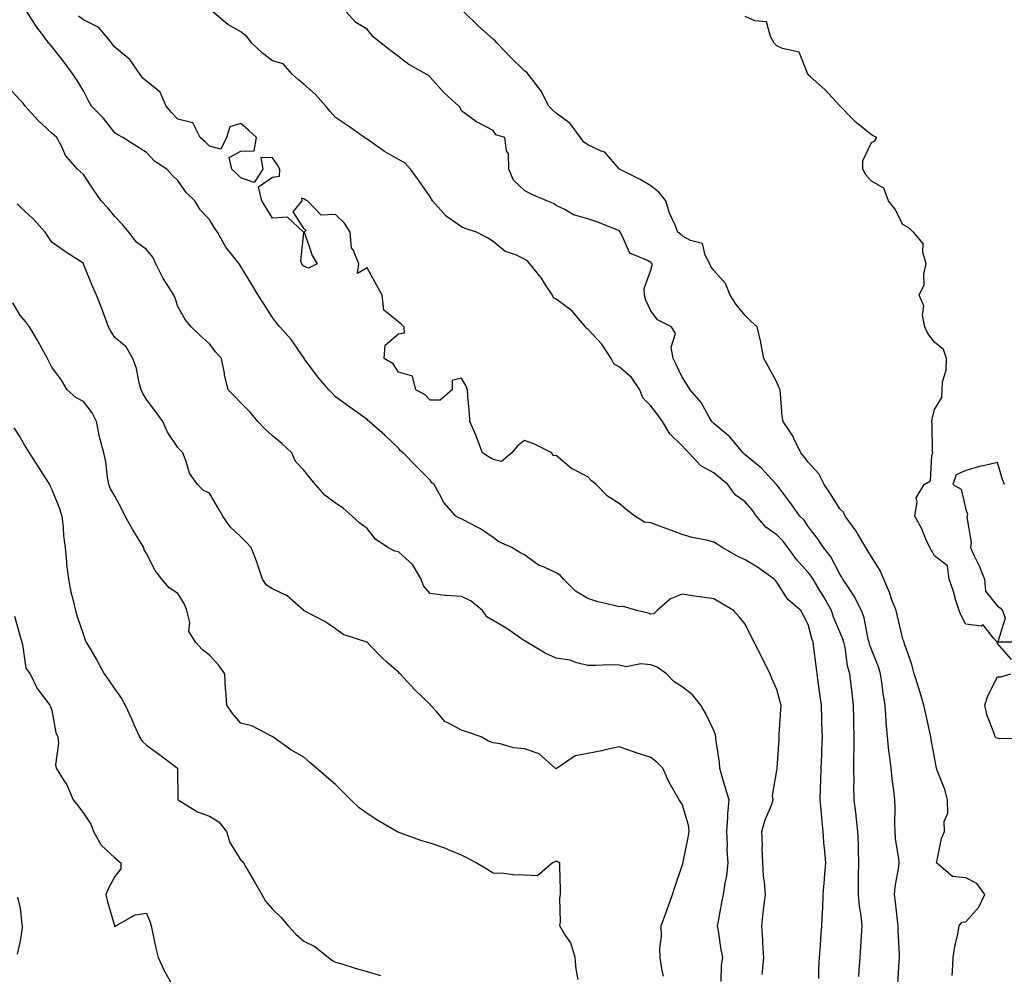
# Model space of a CAD drawing. Units: inches. Extents: x 881363 to 884003, y 7342778 to 7345418.
# Drawn here: x 882598 to 882910, y 7344597 to 7344899 of the extents above; entities that cross this region are included whole.
import ezdxf

# ---------------------------------------------------------------- set-up
doc = ezdxf.new("R2010")
doc.units = ezdxf.units.IN
doc.header["$MEASUREMENT"] = 0
doc.layers.add('Contour_88137342', color=7, linetype='Continuous', true_color=0xe0ebb3)

msp = doc.modelspace()

# ---------------------------------------------------------------- linework, layer by layer
at = {"layer": 'Contour_88137342'}
for points in [[(882833.43, 7344596.54, 3327), (882833.47, 7344597.34, 3327), (882833.93, 7344601.92, 3327), (882833.62, 7344606.35, 3327), (882833.61, 7344607.48, 3327), (882833.25, 7344611.92, 3327), (882833.77, 7344616.2, 3327), (882833.97, 7344617.84, 3327), (882834.47, 7344621.92, 3327), (882834.17, 7344625.8, 3327), (882833.88, 7344627.75, 3327), (882833.59, 7344631.92, 3327), (882833.43, 7344636.54, 3327), (882833.56, 7344637.43, 3327), (882833.32, 7344641.92, 3327), (882834.39, 7344645.58, 3327), (882836.33, 7344650.2, 3327), (882836.94, 7344651.92, 3327), (882836.67, 7344653.3, 3327), (882838.05, 7344661.27, 3327), (882838.12, 7344661.86, 3327), (882838.13, 7344661.99, 3327), (882838.76, 7344671.21, 3327), (882838.81, 7344671.92, 3327), (882838.82, 7344672.69, 3327), (882839.37, 7344680.6, 3327), (882839.39, 7344681.92, 3327), (882839.15, 7344683.02, 3327), (882838.05, 7344686.92, 3327), (882836.51, 7344690.38, 3327), (882835.99, 7344691.92, 3327), (882833.72, 7344696.25, 3327), (882833.25, 7344697.12, 3327), (882830.89, 7344701.92, 3327), (882829.9, 7344703.77, 3327), (882828.05, 7344707.6, 3327), (882826.06, 7344709.93, 3327), (882824.3, 7344711.92, 3327), (882820.42, 7344714.29, 3327), (882818.05, 7344715.68, 3327), (882813.66, 7344716.31, 3327), (882812.58, 7344716.45, 3327), (882808.05, 7344717.13, 3327), (882804.3, 7344715.67, 3327), (882800.07, 7344711.92, 3327), (882799.03, 7344710.94, 3327), (882798.05, 7344710.76, 3327), (882797.24, 7344711.1, 3327), (882793.6, 7344711.92, 3327), (882789.39, 7344713.26, 3327), (882788.05, 7344713.1, 3327), (882786.4, 7344713.57, 3327), (882780.98, 7344714.85, 3327), (882778.05, 7344715.8, 3327), (882774.2, 7344718.07, 3327), (882770.39, 7344721.92, 3327), (882769.29, 7344723.16, 3327), (882768.05, 7344723.93, 3327), (882764.24, 7344725.73, 3327), (882762.5, 7344726.37, 3327), (882758.05, 7344729.58, 3327), (882756.5, 7344730.37, 3327), (882754.01, 7344731.92, 3327), (882749.84, 7344733.71, 3327), (882748.05, 7344735.1, 3327), (882744.03, 7344737.9, 3327), (882740.09, 7344739.88, 3327), (882738.05, 7344741.01, 3327), (882737.37, 7344741.24, 3327), (882736.18, 7344741.92, 3327), (882732.38, 7344746.25, 3327), (882731.07, 7344748.91, 3327), (882729.31, 7344751.92, 3327), (882728.62, 7344752.49, 3327), (882728.05, 7344753.28, 3327), (882723.75, 7344757.62, 3327), (882719.53, 7344761.92, 3327), (882718.71, 7344762.58, 3327), (882718.05, 7344763.43, 3327), (882713.69, 7344767.56, 3327), (882708.77, 7344771.92, 3327), (882708.32, 7344772.19, 3327), (882708.05, 7344772.57, 3327), (882705.86, 7344774.1, 3327), (882702.55, 7344776.42, 3327), (882698.05, 7344779.69, 3327), (882696.99, 7344780.86, 3327), (882695.94, 7344781.92, 3327), (882692.3, 7344786.17, 3327), (882688.36, 7344791.61, 3327), (882688.13, 7344791.92, 3327), (882688.1, 7344791.97, 3327), (882688.05, 7344792.07, 3327), (882683.99, 7344797.86, 3327), (882680.42, 7344801.92, 3327), (882679.33, 7344803.2, 3327), (882678.05, 7344804.91, 3327), (882675.31, 7344809.18, 3327), (882673.55, 7344811.92, 3327), (882671.46, 7344815.33, 3327), (882668.05, 7344821.08, 3327), (882667.73, 7344821.6, 3327), (882667.51, 7344821.92, 3327), (882665.49, 7344824.48, 3327), (882663.28, 7344827.15, 3327), (882660.66, 7344831.92, 3327), (882659.59, 7344833.45, 3327), (882658.05, 7344835.92, 3327), (882655.13, 7344839, 3327), (882653.42, 7344841.92, 3327), (882650.63, 7344844.5, 3327), (882648.05, 7344848.37, 3327), (882646.18, 7344850.05, 3327), (882644.59, 7344851.92, 3327), (882640.62, 7344854.49, 3327), (882638.05, 7344857.22, 3327), (882635.18, 7344859.04, 3327), (882630.55, 7344861.92, 3327), (882628.96, 7344862.83, 3327), (882628.05, 7344863.46, 3327), (882624.29, 7344868.16, 3327), (882620.66, 7344871.92, 3327), (882619.71, 7344873.58, 3327), (882618.05, 7344876.77, 3327), (882616.13, 7344880, 3327), (882614.83, 7344881.92, 3327), (882611.93, 7344885.81, 3327), (882608.05, 7344890.78, 3327), (882607.54, 7344891.41, 3327), (882607.14, 7344891.92, 3327), (882604.49, 7344895.47, 3327), (882603.24, 7344897.11, 3327), (882600.17, 7344901.92, 3327)], [(882851.34, 7344595.21, 3326), (882851.38, 7344598.59, 3326), (882851.58, 7344601.92, 3326), (882851.88, 7344605.75, 3326), (882851.99, 7344607.98, 3326), (882852.32, 7344611.92, 3326), (882852.52, 7344616.39, 3326), (882852.61, 7344617.35, 3326), (882852.79, 7344621.92, 3326), (882853.2, 7344626.77, 3326), (882853.21, 7344627.09, 3326), (882853.58, 7344631.92, 3326), (882853.15, 7344636.82, 3326), (882853.13, 7344637, 3326), (882852.71, 7344641.92, 3326), (882852.3, 7344646.16, 3326), (882852.18, 7344647.79, 3326), (882851.8, 7344651.92, 3326), (882851.92, 7344655.8, 3326), (882852, 7344657.96, 3326), (882852.13, 7344661.92, 3326), (882852.3, 7344666.17, 3326), (882852.36, 7344667.61, 3326), (882852.53, 7344671.92, 3326), (882852.37, 7344676.24, 3326), (882852.33, 7344677.64, 3326), (882852.18, 7344681.92, 3326), (882851.7, 7344685.57, 3326), (882851.32, 7344688.65, 3326), (882850.9, 7344691.92, 3326), (882850.54, 7344694.41, 3326), (882849.84, 7344700.13, 3326), (882849.6, 7344701.92, 3326), (882849.17, 7344703.04, 3326), (882848.05, 7344707.52, 3326), (882846.49, 7344710.36, 3326), (882845.64, 7344711.92, 3326), (882841.59, 7344715.46, 3326), (882838.05, 7344720.93, 3326), (882837.6, 7344721.47, 3326), (882837.2, 7344721.92, 3326), (882831.89, 7344725.76, 3326), (882828.05, 7344728.07, 3326), (882825.38, 7344729.25, 3326), (882820.69, 7344731.92, 3326), (882819.17, 7344733.04, 3326), (882818.05, 7344733.65, 3326), (882815.71, 7344734.26, 3326), (882811.23, 7344735.1, 3326), (882808.05, 7344736.1, 3326), (882803.79, 7344737.66, 3326), (882801.49, 7344738.48, 3326), (882798.05, 7344739.72, 3326), (882796.11, 7344739.98, 3326), (882793.05, 7344741.92, 3326), (882790.18, 7344744.05, 3326), (882788.05, 7344745.85, 3326), (882784.38, 7344748.25, 3326), (882780.72, 7344751.92, 3326), (882779.25, 7344753.12, 3326), (882778.05, 7344754.39, 3326), (882773.11, 7344756.86, 3326), (882773.02, 7344756.89, 3326), (882768.05, 7344761.15, 3326), (882767.11, 7344760.97, 3326), (882766.73, 7344761.92, 3326), (882760.93, 7344764.81, 3326), (882758.05, 7344765.9, 3326), (882755.77, 7344764.2, 3326), (882753.95, 7344761.92, 3326), (882750.76, 7344759.21, 3326), (882748.05, 7344759.81, 3326), (882746.76, 7344760.63, 3326), (882744.72, 7344761.92, 3326), (882742.9, 7344766.77, 3326), (882742.64, 7344767.33, 3326), (882740.7, 7344771.92, 3326), (882740.53, 7344774.4, 3326), (882740.08, 7344779.89, 3326), (882739.93, 7344781.92, 3326), (882739.43, 7344783.3, 3326), (882738.05, 7344785.64, 3326), (882735.1, 7344784.87, 3326), (882735.01, 7344781.92, 3326), (882731.29, 7344778.68, 3326), (882728.05, 7344778.7, 3326), (882726.45, 7344780.32, 3326), (882723.5, 7344781.92, 3326), (882722.46, 7344786.33, 3326), (882718.05, 7344787.55, 3326), (882716.37, 7344790.24, 3326), (882713.46, 7344791.92, 3326), (882713.81, 7344796.16, 3326), (882718.05, 7344799.69, 3326), (882719.93, 7344800.04, 3326), (882719.87, 7344801.92, 3326), (882718.88, 7344802.75, 3326), (882718.05, 7344803.56, 3326), (882713.39, 7344807.26, 3326), (882712.88, 7344811.92, 3326), (882711.18, 7344815.05, 3326), (882708.05, 7344820.66, 3326), (882705.02, 7344818.89, 3326), (882705.44, 7344821.92, 3326), (882703.81, 7344826.16, 3326), (882703.16, 7344827.03, 3326), (882702.66, 7344831.92, 3326), (882700.95, 7344834.82, 3326), (882698.05, 7344837.55, 3326), (882693.5, 7344837.37, 3326), (882689.14, 7344841.92, 3326), (882688.38, 7344842.25, 3326), (882688.05, 7344842.57, 3326), (882687.28, 7344842.69, 3326), (882687.33, 7344841.92, 3326), (882684.53, 7344838.4, 3326), (882688.05, 7344833.01, 3326), (882688.71, 7344832.58, 3326), (882688.16, 7344831.92, 3326), (882688.25, 7344831.71, 3326), (882690.68, 7344824.55, 3326), (882692.26, 7344821.92, 3326), (882689.48, 7344820.49, 3326), (882688.05, 7344821.18, 3326), (882687.64, 7344821.51, 3326), (882687.41, 7344821.92, 3326), (882687.09, 7344822.88, 3326), (882688.01, 7344831.88, 3326), (882687.93, 7344831.92, 3326), (882682.85, 7344836.72, 3326), (882678.05, 7344836.37, 3326), (882675.96, 7344839.83, 3326), (882674.7, 7344841.92, 3326), (882673.65, 7344846.32, 3326), (882678.05, 7344849.43, 3326), (882680.24, 7344849.73, 3326), (882680.35, 7344851.92, 3326), (882679.5, 7344853.37, 3326), (882678.05, 7344855.51, 3326), (882674.31, 7344855.66, 3326), (882675.03, 7344851.92, 3326), (882672.29, 7344847.68, 3326), (882668.05, 7344849.13, 3326), (882666.63, 7344850.5, 3326), (882665.2, 7344851.92, 3326), (882664.31, 7344855.66, 3326), (882668.05, 7344857.61, 3326), (882672.24, 7344857.73, 3326), (882673.01, 7344861.92, 3326), (882670.4, 7344864.27, 3326), (882668.05, 7344866.43, 3326), (882664.57, 7344865.4, 3326), (882663.52, 7344861.92, 3326), (882661.7, 7344858.27, 3326), (882658.05, 7344859.24, 3326), (882656.74, 7344860.61, 3326), (882655.16, 7344861.92, 3326), (882652.8, 7344866.67, 3326), (882648.05, 7344867.83, 3326), (882646.03, 7344869.89, 3326), (882644.29, 7344871.92, 3326), (882642.47, 7344876.34, 3326), (882638.05, 7344879.8, 3326), (882636.92, 7344880.79, 3326), (882636.09, 7344881.92, 3326), (882632.85, 7344886.71, 3326), (882628.05, 7344890.57, 3326), (882627.45, 7344891.31, 3326), (882627.11, 7344891.92, 3326), (882622.97, 7344896.84, 3326), (882618.05, 7344899.24, 3326), (882616.53, 7344900.4, 3326)], [(882864.03, 7344595.94, 3325), (882864.19, 7344598.06, 3325), (882864.51, 7344601.92, 3325), (882864.75, 7344605.22, 3325), (882864.9, 7344608.77, 3325), (882865.11, 7344611.92, 3325), (882864.77, 7344615.2, 3325), (882864.25, 7344618.12, 3325), (882863.92, 7344621.92, 3325), (882864, 7344625.97, 3325), (882864.02, 7344627.89, 3325), (882864.1, 7344631.92, 3325), (882863.93, 7344636.04, 3325), (882863.96, 7344637.83, 3325), (882863.78, 7344641.92, 3325), (882863.22, 7344646.74, 3325), (882863.19, 7344647.06, 3325), (882862.63, 7344651.92, 3325), (882862.52, 7344656.39, 3325), (882862.55, 7344657.42, 3325), (882862.44, 7344661.92, 3325), (882862.52, 7344666.39, 3325), (882862.55, 7344667.42, 3325), (882862.62, 7344671.92, 3325), (882862.54, 7344676.41, 3325), (882862.5, 7344677.47, 3325), (882862.42, 7344681.92, 3325), (882861.93, 7344685.8, 3325), (882861.61, 7344688.36, 3325), (882861.17, 7344691.92, 3325), (882860.5, 7344694.37, 3325), (882859.69, 7344700.28, 3325), (882859.33, 7344701.92, 3325), (882859.05, 7344702.92, 3325), (882858.05, 7344705.23, 3325), (882856, 7344709.87, 3325), (882855.36, 7344711.92, 3325), (882852.77, 7344716.64, 3325), (882851.83, 7344718.14, 3325), (882849.54, 7344721.92, 3325), (882848.99, 7344722.86, 3325), (882848.05, 7344723.98, 3325), (882844.3, 7344728.17, 3325), (882841.5, 7344731.92, 3325), (882840.05, 7344733.92, 3325), (882838.05, 7344735.96, 3325), (882834.56, 7344738.42, 3325), (882831.64, 7344741.92, 3325), (882830.1, 7344743.98, 3325), (882828.05, 7344746.42, 3325), (882824.83, 7344748.7, 3325), (882822.53, 7344751.92, 3325), (882820.09, 7344753.96, 3325), (882818.05, 7344755.66, 3325), (882813.97, 7344757.84, 3325), (882810.18, 7344761.92, 3325), (882809.12, 7344762.99, 3325), (882808.05, 7344764.18, 3325), (882804.13, 7344768, 3325), (882801.81, 7344771.92, 3325), (882800.22, 7344774.09, 3325), (882798.05, 7344776.86, 3325), (882795.56, 7344779.43, 3325), (882794.57, 7344781.92, 3325), (882791.96, 7344785.83, 3325), (882788.05, 7344789.25, 3325), (882786.32, 7344790.19, 3325), (882785.47, 7344791.92, 3325), (882782.52, 7344796.38, 3325), (882778.05, 7344801.15, 3325), (882777.59, 7344801.47, 3325), (882777.37, 7344801.92, 3325), (882773.32, 7344806.65, 3325), (882773.08, 7344806.95, 3325), (882772.9, 7344807.07, 3325), (882768.05, 7344810.68, 3325), (882767.21, 7344811.08, 3325), (882766.88, 7344811.92, 3325), (882764.7, 7344815.27, 3325), (882763.45, 7344817.32, 3325), (882759.66, 7344821.92, 3325), (882758.94, 7344822.81, 3325), (882758.05, 7344823.43, 3325), (882755.23, 7344824.74, 3325), (882751.91, 7344825.78, 3325), (882748.05, 7344828.97, 3325), (882746.28, 7344830.15, 3325), (882742.8, 7344831.92, 3325), (882739.21, 7344833.08, 3325), (882738.05, 7344833.62, 3325), (882733.19, 7344837.06, 3325), (882728.79, 7344841.92, 3325), (882728.52, 7344842.39, 3325), (882728.05, 7344843.1, 3325), (882724.44, 7344848.31, 3325), (882721.87, 7344851.92, 3325), (882720.03, 7344853.89, 3325), (882718.05, 7344854.95, 3325), (882713.61, 7344857.48, 3325), (882709.58, 7344860.39, 3325), (882708.05, 7344861.45, 3325), (882707.73, 7344861.59, 3325), (882707.3, 7344861.92, 3325), (882701.89, 7344865.76, 3325), (882698.05, 7344868.26, 3325), (882696.32, 7344870.2, 3325), (882694.96, 7344871.92, 3325), (882691.69, 7344875.56, 3325), (882688.05, 7344878.88, 3325), (882686.34, 7344880.21, 3325), (882684.38, 7344881.92, 3325), (882681.46, 7344885.33, 3325), (882678.05, 7344886.23, 3325), (882674.86, 7344888.73, 3325), (882671.47, 7344891.92, 3325), (882670.03, 7344893.9, 3325), (882668.05, 7344895.46, 3325), (882663.9, 7344897.77, 3325), (882658.98, 7344901.92, 3325)], [(882876.42, 7344593.55, 3324), (882876.9, 7344600.77, 3324), (882876.99, 7344601.92, 3324), (882876.98, 7344602.99, 3324), (882876.58, 7344610.45, 3324), (882876.57, 7344611.92, 3324), (882876.33, 7344613.64, 3324), (882875.75, 7344619.62, 3324), (882875.39, 7344621.92, 3324), (882875.62, 7344624.36, 3324), (882876.76, 7344630.63, 3324), (882876.9, 7344631.92, 3324), (882876.8, 7344633.17, 3324), (882875.75, 7344639.62, 3324), (882875.59, 7344641.92, 3324), (882875.46, 7344644.51, 3324), (882875.62, 7344649.49, 3324), (882875.48, 7344651.92, 3324), (882875.14, 7344654.83, 3324), (882874.69, 7344658.56, 3324), (882874.3, 7344661.92, 3324), (882873.85, 7344666.11, 3324), (882873.59, 7344667.46, 3324), (882873.21, 7344671.92, 3324), (882872.79, 7344676.66, 3324), (882872.79, 7344677.18, 3324), (882872.43, 7344681.92, 3324), (882871.79, 7344685.67, 3324), (882871.44, 7344688.53, 3324), (882870.9, 7344691.92, 3324), (882870.27, 7344694.14, 3324), (882868.05, 7344699.63, 3324), (882867.46, 7344701.33, 3324), (882867.33, 7344701.92, 3324), (882867.05, 7344702.92, 3324), (882865.76, 7344709.63, 3324), (882864.94, 7344711.92, 3324), (882862.62, 7344716.49, 3324), (882860.75, 7344719.21, 3324), (882859.01, 7344721.92, 3324), (882858.66, 7344722.53, 3324), (882858.05, 7344723.45, 3324), (882855.15, 7344729.02, 3324), (882852.82, 7344731.92, 3324), (882850.91, 7344734.78, 3324), (882848.05, 7344738.63, 3324), (882846.72, 7344740.59, 3324), (882845.41, 7344741.92, 3324), (882842.34, 7344746.21, 3324), (882838.05, 7344751.77, 3324), (882837.99, 7344751.86, 3324), (882837.94, 7344751.92, 3324), (882836.45, 7344753.52, 3324), (882833.19, 7344757.07, 3324), (882831.58, 7344758.39, 3324), (882828.05, 7344761.36, 3324), (882827.74, 7344761.62, 3324), (882827.38, 7344761.92, 3324), (882824.13, 7344765.84, 3324), (882823.17, 7344767.05, 3324), (882821.94, 7344768.03, 3324), (882818.05, 7344771.27, 3324), (882817.73, 7344771.6, 3324), (882817.43, 7344771.92, 3324), (882816.45, 7344773.52, 3324), (882814.03, 7344777.9, 3324), (882810.6, 7344781.92, 3324), (882809.62, 7344783.49, 3324), (882808.05, 7344785.92, 3324), (882806.13, 7344790.01, 3324), (882805.13, 7344791.92, 3324), (882804.55, 7344795.43, 3324), (882805.96, 7344799.83, 3324), (882804.66, 7344801.92, 3324), (882800.24, 7344804.11, 3324), (882798.05, 7344807.04, 3324), (882796.5, 7344810.37, 3324), (882796.07, 7344811.92, 3324), (882795.92, 7344814.05, 3324), (882798.05, 7344819.9, 3324), (882798.47, 7344821.5, 3324), (882798.5, 7344821.92, 3324), (882798.26, 7344822.13, 3324), (882798.05, 7344822.3, 3324), (882797.03, 7344822.94, 3324), (882791.45, 7344825.32, 3324), (882788.94, 7344831.03, 3324), (882788.37, 7344831.92, 3324), (882788.28, 7344832.15, 3324), (882788.05, 7344832.43, 3324), (882787.25, 7344832.72, 3324), (882781.29, 7344835.16, 3324), (882778.05, 7344836.2, 3324), (882773.6, 7344837.47, 3324), (882770.84, 7344839.13, 3324), (882768.05, 7344840.45, 3324), (882767.19, 7344841.06, 3324), (882765.1, 7344841.92, 3324), (882760.16, 7344844.03, 3324), (882758.05, 7344845.11, 3324), (882754.57, 7344848.43, 3324), (882753.04, 7344851.92, 3324), (882752.88, 7344856.75, 3324), (882752.27, 7344857.7, 3324), (882751.73, 7344861.92, 3324), (882748.93, 7344862.8, 3324), (882748.05, 7344864.15, 3324), (882743.38, 7344866.59, 3324), (882742.92, 7344866.79, 3324), (882738.05, 7344870.41, 3324), (882737.6, 7344871.47, 3324), (882737.15, 7344871.92, 3324), (882732.39, 7344876.26, 3324), (882728.05, 7344881.13, 3324), (882727.62, 7344881.49, 3324), (882727.03, 7344881.92, 3324), (882721.28, 7344885.15, 3324), (882718.05, 7344887.63, 3324), (882715.55, 7344889.42, 3324), (882712.56, 7344891.92, 3324), (882710.02, 7344893.88, 3324), (882708.05, 7344896.29, 3324), (882704.54, 7344898.41, 3324), (882701.37, 7344901.92, 3324)], [(882893.71, 7344596.26, 3323), (882893.76, 7344597.63, 3323), (882894.04, 7344601.92, 3323), (882894.58, 7344605.39, 3323), (882895.45, 7344609.32, 3323), (882895.9, 7344611.92, 3323), (882896.8, 7344613.17, 3323), (882898.05, 7344613.26, 3323), (882902.13, 7344617.84, 3323), (882904.05, 7344621.92, 3323), (882901.52, 7344625.39, 3323), (882898.05, 7344627.22, 3323), (882893.79, 7344627.66, 3323), (882888.67, 7344631.92, 3323), (882888.95, 7344632.82, 3323), (882890.27, 7344639.7, 3323), (882891.25, 7344641.92, 3323), (882891.14, 7344645.02, 3323), (882892.27, 7344647.7, 3323), (882892.21, 7344651.92, 3323), (882891.37, 7344655.24, 3323), (882888.99, 7344660.98, 3323), (882888.68, 7344661.92, 3323), (882888.61, 7344662.48, 3323), (882888.05, 7344665.43, 3323), (882887.07, 7344670.94, 3323), (882886.87, 7344671.92, 3323), (882886.55, 7344673.42, 3323), (882885.32, 7344679.19, 3323), (882884.72, 7344681.92, 3323), (882883.27, 7344686.7, 3323), (882883.17, 7344687.04, 3323), (882881.66, 7344691.92, 3323), (882880.92, 7344694.79, 3323), (882878.57, 7344701.4, 3323), (882878.41, 7344701.92, 3323), (882878.33, 7344702.2, 3323), (882878.05, 7344702.89, 3323), (882876.29, 7344710.16, 3323), (882875.87, 7344711.92, 3323), (882874.59, 7344715.38, 3323), (882873.84, 7344717.72, 3323), (882872.02, 7344721.92, 3323), (882870.83, 7344724.7, 3323), (882868.05, 7344728.96, 3323), (882866.97, 7344730.84, 3323), (882866.28, 7344731.92, 3323), (882863.75, 7344736.22, 3323), (882863.26, 7344737.13, 3323), (882859.74, 7344741.92, 3323), (882859.25, 7344743.12, 3323), (882858.05, 7344744.22, 3323), (882855.13, 7344749.01, 3323), (882853.13, 7344751.92, 3323), (882851.43, 7344755.29, 3323), (882848.05, 7344758.98, 3323), (882846.78, 7344760.65, 3323), (882845.67, 7344761.92, 3323), (882843.48, 7344766.49, 3323), (882843.23, 7344767.11, 3323), (882840.08, 7344771.92, 3323), (882839.75, 7344773.62, 3323), (882839.26, 7344780.71, 3323), (882839.07, 7344781.92, 3323), (882838.76, 7344782.63, 3323), (882838.05, 7344784.34, 3323), (882835.38, 7344789.24, 3323), (882833.91, 7344791.92, 3323), (882832.99, 7344796.86, 3323), (882832.94, 7344797.03, 3323), (882831.84, 7344801.92, 3323), (882829.81, 7344803.68, 3323), (882828.05, 7344805.5, 3323), (882825.12, 7344808.99, 3323), (882823.24, 7344811.92, 3323), (882821.78, 7344815.65, 3323), (882818.05, 7344819.82, 3323), (882817.14, 7344821.01, 3323), (882816.84, 7344821.92, 3323), (882815.33, 7344824.64, 3323), (882814.52, 7344828.39, 3323), (882810.62, 7344829.35, 3323), (882808.05, 7344830.83, 3323), (882807.48, 7344831.35, 3323), (882806.67, 7344831.92, 3323), (882805.8, 7344834.17, 3323), (882804.06, 7344837.93, 3323), (882802.86, 7344841.92, 3323), (882800.68, 7344844.55, 3323), (882798.05, 7344846.69, 3323), (882794.74, 7344848.61, 3323), (882788.15, 7344851.92, 3323), (882788.11, 7344851.97, 3323), (882788.05, 7344852.06, 3323), (882783.49, 7344857.36, 3323), (882782.32, 7344857.65, 3323), (882778.05, 7344859.67, 3323), (882776.71, 7344860.58, 3323), (882775.77, 7344861.92, 3323), (882772.53, 7344866.41, 3323), (882768.05, 7344869.64, 3323), (882766.91, 7344870.78, 3323), (882765.78, 7344871.92, 3323), (882763.26, 7344876.71, 3323), (882763.13, 7344877, 3323), (882759.29, 7344881.92, 3323), (882758.72, 7344882.59, 3323), (882758.05, 7344883.13, 3323), (882753.55, 7344887.42, 3323), (882749.3, 7344891.92, 3323), (882748.75, 7344892.62, 3323), (882748.05, 7344893.16, 3323), (882743.37, 7344897.24, 3323), (882738.62, 7344901.92, 3323)], [(882912.55, 7344696.42, 3322), (882908.05, 7344701.52, 3322), (882908.02, 7344701.89, 3322), (882907.99, 7344701.92, 3322), (882906.8, 7344703.17, 3322), (882903.53, 7344707.4, 3322), (882902.93, 7344707.04, 3322), (882898.05, 7344707.67, 3322), (882896.53, 7344710.4, 3322), (882895.86, 7344711.92, 3322), (882894.87, 7344715.1, 3322), (882894.13, 7344718, 3322), (882892.7, 7344721.92, 3322), (882892.24, 7344726.11, 3322), (882888.05, 7344729.29, 3322), (882887.12, 7344730.99, 3322), (882886.59, 7344731.92, 3322), (882885.36, 7344734.61, 3322), (882884.01, 7344737.88, 3322), (882881.81, 7344741.92, 3322), (882882.61, 7344746.48, 3322), (882882.28, 7344747.69, 3322), (882884.78, 7344751.92, 3322), (882886.86, 7344753.11, 3322), (882887.22, 7344761.09, 3322), (882887.56, 7344761.92, 3322), (882887.48, 7344762.49, 3322), (882887.33, 7344771.2, 3322), (882887.2, 7344771.92, 3322), (882887.36, 7344772.61, 3322), (882888.05, 7344775.7, 3322), (882890.41, 7344779.56, 3322), (882890.48, 7344781.92, 3322), (882890.6, 7344784.47, 3322), (882891.74, 7344788.23, 3322), (882891.84, 7344791.92, 3322), (882890.89, 7344794.76, 3322), (882888.05, 7344797.09, 3322), (882885.98, 7344799.85, 3322), (882884.99, 7344801.92, 3322), (882884.3, 7344805.67, 3322), (882884.69, 7344808.56, 3322), (882883.26, 7344811.92, 3322), (882884.77, 7344815.2, 3322), (882884.71, 7344818.59, 3322), (882885.49, 7344821.92, 3322), (882884.37, 7344825.6, 3322), (882884.44, 7344828.31, 3322), (882881.37, 7344831.92, 3322), (882879.66, 7344833.53, 3322), (882878.05, 7344834.35, 3322), (882875.52, 7344839.39, 3322), (882873.5, 7344841.92, 3322), (882871.98, 7344845.85, 3322), (882868.05, 7344848.11, 3322), (882866.31, 7344850.18, 3322), (882865.34, 7344851.92, 3322), (882865.37, 7344854.6, 3322), (882868.05, 7344860.37, 3322), (882869.1, 7344860.87, 3322), (882869.76, 7344861.92, 3322), (882868.67, 7344862.54, 3322), (882868.05, 7344862.84, 3322), (882863.21, 7344866.76, 3322), (882863.03, 7344866.9, 3322), (882861.8, 7344868.17, 3322), (882858.15, 7344871.92, 3322), (882858.1, 7344871.97, 3322), (882858.05, 7344872, 3322), (882853.3, 7344877.17, 3322), (882848.73, 7344881.24, 3322), (882848.05, 7344881.85, 3322), (882848, 7344881.92, 3322), (882847.9, 7344882.07, 3322), (882845.13, 7344889.01, 3322), (882839.82, 7344890.15, 3322), (882838.05, 7344891.08, 3322), (882837.65, 7344891.51, 3322), (882837.25, 7344891.92, 3322), (882836.01, 7344893.96, 3322), (882834.82, 7344898.69, 3322), (882831.03, 7344898.95, 3322), (882828.05, 7344900.36, 3322)], [(882820.39, 7344594.26, 3328), (882820.52, 7344599.44, 3328), (882820.92, 7344601.92, 3328), (882820.44, 7344604.31, 3328), (882819.55, 7344610.42, 3328), (882819.28, 7344611.92, 3328), (882819.55, 7344613.41, 3328), (882820.64, 7344619.33, 3328), (882821.1, 7344621.92, 3328), (882821.62, 7344625.49, 3328), (882822.19, 7344627.77, 3328), (882822.67, 7344631.92, 3328), (882822.35, 7344636.22, 3328), (882822.46, 7344637.51, 3328), (882822.22, 7344641.92, 3328), (882822.53, 7344646.4, 3328), (882822.54, 7344647.43, 3328), (882822.9, 7344651.92, 3328), (882821.78, 7344655.65, 3328), (882820.74, 7344659.23, 3328), (882819.94, 7344661.92, 3328), (882819.87, 7344663.74, 3328), (882818.69, 7344671.28, 3328), (882818.66, 7344671.92, 3328), (882818.65, 7344672.52, 3328), (882818.05, 7344673.86, 3328), (882815.48, 7344679.36, 3328), (882813.99, 7344681.92, 3328), (882811.34, 7344685.21, 3328), (882808.05, 7344687.74, 3328), (882805.5, 7344689.37, 3328), (882803.11, 7344691.92, 3328), (882800.11, 7344693.98, 3328), (882798.05, 7344694.69, 3328), (882794.9, 7344695.06, 3328), (882790.24, 7344694.11, 3328), (882788.05, 7344694.68, 3328), (882785.25, 7344694.72, 3328), (882780.63, 7344694.5, 3328), (882778.05, 7344694.54, 3328), (882774.64, 7344695.33, 3328), (882772.34, 7344696.21, 3328), (882768.05, 7344696.87, 3328), (882764.57, 7344698.44, 3328), (882758.78, 7344701.92, 3328), (882758.34, 7344702.2, 3328), (882758.05, 7344702.34, 3328), (882756.79, 7344703.18, 3328), (882752.37, 7344706.24, 3328), (882748.05, 7344708.75, 3328), (882746.04, 7344709.91, 3328), (882744.67, 7344711.92, 3328), (882741.07, 7344714.94, 3328), (882738.05, 7344716.37, 3328), (882733.2, 7344716.77, 3328), (882732.87, 7344716.74, 3328), (882728.05, 7344717.34, 3328), (882725.93, 7344719.8, 3328), (882725.25, 7344721.92, 3328), (882722.56, 7344726.43, 3328), (882718.05, 7344730.54, 3328), (882716.87, 7344730.74, 3328), (882714.65, 7344731.92, 3328), (882710.71, 7344734.59, 3328), (882708.05, 7344738.02, 3328), (882705.82, 7344739.69, 3328), (882703.3, 7344741.92, 3328), (882700.52, 7344744.39, 3328), (882698.05, 7344746, 3328), (882694.65, 7344748.52, 3328), (882691.7, 7344751.92, 3328), (882690.04, 7344753.91, 3328), (882688.05, 7344756.45, 3328), (882685.37, 7344759.23, 3328), (882684.16, 7344761.92, 3328), (882681.07, 7344764.94, 3328), (882678.05, 7344767.34, 3328), (882675.67, 7344769.54, 3328), (882673.36, 7344771.92, 3328), (882670.95, 7344774.82, 3328), (882668.05, 7344777.78, 3328), (882666.04, 7344779.91, 3328), (882663.98, 7344781.92, 3328), (882662.85, 7344786.72, 3328), (882662.79, 7344787.18, 3328), (882661.87, 7344791.92, 3328), (882660.06, 7344793.94, 3328), (882658.05, 7344796.49, 3328), (882655.23, 7344799.1, 3328), (882652.24, 7344801.92, 3328), (882650.33, 7344804.2, 3328), (882648.05, 7344808.42, 3328), (882647.13, 7344811, 3328), (882646.74, 7344811.92, 3328), (882644.66, 7344815.31, 3328), (882643.38, 7344817.25, 3328), (882641.1, 7344821.92, 3328), (882640.09, 7344823.97, 3328), (882638.05, 7344826.41, 3328), (882634.87, 7344828.74, 3328), (882632.51, 7344831.92, 3328), (882630.52, 7344834.39, 3328), (882628.05, 7344836.89, 3328), (882625.78, 7344839.65, 3328), (882623.71, 7344841.92, 3328), (882621.36, 7344845.23, 3328), (882618.05, 7344850.25, 3328), (882617.2, 7344851.07, 3328), (882616.24, 7344851.92, 3328), (882612.38, 7344856.25, 3328), (882611.4, 7344858.57, 3328), (882609.61, 7344861.92, 3328), (882608.82, 7344862.69, 3328), (882608.05, 7344863.34, 3328), (882603.61, 7344867.49, 3328), (882599.62, 7344871.92, 3328), (882598.98, 7344872.85, 3328), (882598.05, 7344873.76, 3328), (882594.13, 7344877.99, 3328)], [(882802.14, 7344596.01, 3329), (882801.62, 7344598.36, 3329), (882801.03, 7344601.92, 3329), (882800.99, 7344604.85, 3329), (882801.43, 7344608.54, 3329), (882801.39, 7344611.92, 3329), (882803.16, 7344616.81, 3329), (882803.29, 7344617.16, 3329), (882805, 7344621.92, 3329), (882805.71, 7344624.26, 3329), (882808.05, 7344631.05, 3329), (882808.26, 7344631.71, 3329), (882808.32, 7344631.92, 3329), (882808.38, 7344632.25, 3329), (882809.98, 7344639.99, 3329), (882810.28, 7344641.92, 3329), (882810.04, 7344643.91, 3329), (882808.05, 7344650.6, 3329), (882807.46, 7344651.33, 3329), (882807.05, 7344651.92, 3329), (882805.86, 7344654.11, 3329), (882803.79, 7344657.67, 3329), (882801.86, 7344661.92, 3329), (882800.02, 7344663.89, 3329), (882798.05, 7344665.36, 3329), (882793.1, 7344666.97, 3329), (882792.95, 7344667.02, 3329), (882788.05, 7344668.73, 3329), (882783.98, 7344667.86, 3329), (882782.54, 7344667.43, 3329), (882778.05, 7344666.64, 3329), (882774.06, 7344665.91, 3329), (882768.37, 7344661.92, 3329), (882768.15, 7344661.83, 3329), (882768.05, 7344661.8, 3329), (882767.94, 7344661.81, 3329), (882767.78, 7344661.92, 3329), (882762.64, 7344666.51, 3329), (882758.05, 7344668.09, 3329), (882754.53, 7344668.4, 3329), (882750.29, 7344669.68, 3329), (882748.05, 7344669.97, 3329), (882746.63, 7344670.5, 3329), (882744.21, 7344671.92, 3329), (882739.65, 7344673.52, 3329), (882738.05, 7344674.06, 3329), (882733.49, 7344676.48, 3329), (882732.84, 7344676.71, 3329), (882730.07, 7344679.9, 3329), (882728.23, 7344681.92, 3329), (882728.15, 7344682.02, 3329), (882728.05, 7344682.17, 3329), (882723.08, 7344686.95, 3329), (882718.53, 7344691.92, 3329), (882718.28, 7344692.14, 3329), (882718.05, 7344692.36, 3329), (882714.35, 7344695.62, 3329), (882712.96, 7344696.83, 3329), (882708.99, 7344700.98, 3329), (882708.09, 7344701.92, 3329), (882708.07, 7344701.93, 3329), (882708, 7344701.97, 3329), (882700.44, 7344704.32, 3329), (882698.05, 7344706.12, 3329), (882694.66, 7344708.53, 3329), (882688.1, 7344711.87, 3329), (882688.05, 7344711.9, 3329), (882688.03, 7344711.92, 3329), (882682.71, 7344716.58, 3329), (882678.05, 7344718.88, 3329), (882676.12, 7344719.99, 3329), (882674.84, 7344721.92, 3329), (882673.28, 7344726.69, 3329), (882673.18, 7344727.05, 3329), (882671.33, 7344731.92, 3329), (882669.73, 7344733.6, 3329), (882668.05, 7344735.38, 3329), (882664.67, 7344738.54, 3329), (882662.31, 7344741.92, 3329), (882660.77, 7344744.64, 3329), (882658.05, 7344749.14, 3329), (882656.17, 7344750.04, 3329), (882654.26, 7344751.92, 3329), (882651.7, 7344755.57, 3329), (882650.71, 7344759.26, 3329), (882649.6, 7344761.92, 3329), (882648.86, 7344762.74, 3329), (882648.05, 7344763.66, 3329), (882644.7, 7344768.57, 3329), (882643.24, 7344771.92, 3329), (882641.1, 7344774.97, 3329), (882638.05, 7344778.93, 3329), (882636.94, 7344780.81, 3329), (882636.42, 7344781.92, 3329), (882635.77, 7344784.2, 3329), (882634.89, 7344788.76, 3329), (882633.7, 7344791.92, 3329), (882631.67, 7344795.54, 3329), (882628.05, 7344798.56, 3329), (882626.72, 7344800.59, 3329), (882626.05, 7344801.92, 3329), (882624.84, 7344805.13, 3329), (882623.88, 7344807.75, 3329), (882622.26, 7344811.92, 3329), (882621, 7344814.87, 3329), (882618.15, 7344821.81, 3329), (882618.09, 7344821.96, 3329), (882618.05, 7344822.05, 3329), (882617.67, 7344822.3, 3329), (882612.08, 7344825.95, 3329), (882608.05, 7344828.78, 3329), (882606.79, 7344830.66, 3329), (882605.99, 7344831.92, 3329), (882602.23, 7344836.1, 3329), (882598.05, 7344840, 3329), (882597.08, 7344840.95, 3329)], [(882775.03, 7344594.93, 3330), (882774.38, 7344598.25, 3330), (882774.07, 7344601.92, 3330), (882772.69, 7344606.56, 3330), (882770.8, 7344609.17, 3330), (882769.18, 7344611.92, 3330), (882769.39, 7344613.26, 3330), (882769.2, 7344620.77, 3330), (882769.47, 7344621.92, 3330), (882769.48, 7344623.35, 3330), (882769.21, 7344630.76, 3330), (882769.21, 7344631.92, 3330), (882768.48, 7344632.35, 3330), (882768.05, 7344632.49, 3330), (882767.69, 7344632.28, 3330), (882766.93, 7344631.92, 3330), (882762.17, 7344627.8, 3330), (882758.05, 7344628.03, 3330), (882754.3, 7344628.17, 3330), (882751.41, 7344628.56, 3330), (882748.05, 7344628.71, 3330), (882746.04, 7344629.91, 3330), (882742.63, 7344631.92, 3330), (882739.7, 7344633.58, 3330), (882738.05, 7344634.4, 3330), (882733.86, 7344636.11, 3330), (882732.76, 7344636.63, 3330), (882728.05, 7344638.16, 3330), (882725.15, 7344639.01, 3330), (882718.5, 7344641.47, 3330), (882718.05, 7344641.62, 3330), (882717.85, 7344641.72, 3330), (882717.55, 7344641.92, 3330), (882711.47, 7344645.34, 3330), (882708.05, 7344647.58, 3330), (882705.51, 7344649.39, 3330), (882702.88, 7344651.92, 3330), (882700.48, 7344654.35, 3330), (882698.05, 7344656.82, 3330), (882695.27, 7344659.14, 3330), (882691.97, 7344661.92, 3330), (882689.9, 7344663.77, 3330), (882688.05, 7344665.42, 3330), (882683.91, 7344667.78, 3330), (882678.12, 7344671.92, 3330), (882678.08, 7344671.95, 3330), (882678.05, 7344671.99, 3330), (882677.94, 7344672.03, 3330), (882671.49, 7344675.36, 3330), (882668.05, 7344676.23, 3330), (882665.41, 7344679.28, 3330), (882663.57, 7344681.92, 3330), (882663.25, 7344686.72, 3330), (882663.18, 7344687.05, 3330), (882662.95, 7344691.92, 3330), (882660.9, 7344694.77, 3330), (882658.05, 7344697.76, 3330), (882655.75, 7344699.62, 3330), (882653.68, 7344701.92, 3330), (882651.57, 7344705.44, 3330), (882651.82, 7344708.15, 3330), (882650.93, 7344711.92, 3330), (882650.15, 7344714.02, 3330), (882648.05, 7344717.38, 3330), (882645.33, 7344719.2, 3330), (882642.98, 7344721.92, 3330), (882640.79, 7344724.66, 3330), (882638.05, 7344730.08, 3330), (882637.37, 7344731.24, 3330), (882637.25, 7344731.92, 3330), (882636.01, 7344733.96, 3330), (882633.73, 7344737.6, 3330), (882631.31, 7344741.92, 3330), (882630.25, 7344744.12, 3330), (882628.05, 7344748.25, 3330), (882626.68, 7344750.55, 3330), (882626.14, 7344751.92, 3330), (882625.68, 7344754.28, 3330), (882625.22, 7344759.09, 3330), (882624.53, 7344761.92, 3330), (882623.3, 7344766.67, 3330), (882623.16, 7344767.03, 3330), (882622.23, 7344771.92, 3330), (882620.82, 7344774.69, 3330), (882618.05, 7344778.25, 3330), (882615.62, 7344779.49, 3330), (882612.94, 7344781.92, 3330), (882611.11, 7344784.98, 3330), (882608.05, 7344789.14, 3330), (882607.13, 7344791, 3330), (882606.69, 7344791.92, 3330), (882605, 7344794.97, 3330), (882603.66, 7344797.53, 3330), (882600.93, 7344801.92, 3330), (882599.72, 7344803.59, 3330), (882598.05, 7344805.62, 3330), (882595.69, 7344809.56, 3330)], [(882596.04, 7344769.91, 3331), (882598.05, 7344766.8, 3331), (882599.84, 7344763.71, 3331), (882600.87, 7344761.92, 3331), (882603.68, 7344757.55, 3331), (882605.96, 7344754.01, 3331), (882607.3, 7344751.92, 3331), (882607.53, 7344751.4, 3331), (882608.05, 7344750.32, 3331), (882610.48, 7344744.35, 3331), (882611.22, 7344741.92, 3331), (882611.62, 7344738.35, 3331), (882611.77, 7344735.64, 3331), (882612.25, 7344731.92, 3331), (882612.72, 7344727.25, 3331), (882612.74, 7344726.61, 3331), (882613.3, 7344721.92, 3331), (882614.05, 7344717.92, 3331), (882614.83, 7344715.14, 3331), (882615.54, 7344711.92, 3331), (882616.14, 7344710.01, 3331), (882618.05, 7344704.24, 3331), (882618.68, 7344702.55, 3331), (882618.94, 7344701.92, 3331), (882620.19, 7344699.78, 3331), (882622.33, 7344696.2, 3331), (882624.66, 7344691.92, 3331), (882626.07, 7344689.94, 3331), (882628.05, 7344686.99, 3331), (882630.14, 7344684.01, 3331), (882631.36, 7344681.92, 3331), (882633.48, 7344677.35, 3331), (882634.12, 7344675.85, 3331), (882635.85, 7344671.92, 3331), (882636.67, 7344670.54, 3331), (882638.05, 7344669.31, 3331), (882642.35, 7344666.22, 3331), (882647.93, 7344661.92, 3331), (882647.94, 7344661.81, 3331), (882648.01, 7344651.95, 3331), (882648.02, 7344651.92, 3331), (882648.03, 7344651.9, 3331), (882648.05, 7344651.9, 3331), (882648.1, 7344651.87, 3331), (882654.23, 7344648.1, 3331), (882658.05, 7344646.75, 3331), (882661.07, 7344644.94, 3331), (882663.51, 7344641.92, 3331), (882664.5, 7344638.37, 3331), (882668.05, 7344632.79, 3331), (882668.51, 7344632.37, 3331), (882668.84, 7344631.92, 3331), (882669.97, 7344630, 3331), (882672.26, 7344626.13, 3331), (882674.69, 7344621.92, 3331), (882675.87, 7344619.74, 3331), (882678.05, 7344617.24, 3331), (882680.76, 7344614.63, 3331), (882683.05, 7344611.92, 3331), (882685.49, 7344609.36, 3331), (882688.05, 7344607.14, 3331), (882691.49, 7344605.36, 3331), (882695.84, 7344601.92, 3331), (882697.14, 7344601.01, 3331), (882698.05, 7344600.48, 3331), (882700.1, 7344599.86, 3331), (882704.6, 7344598.47, 3331), (882708.05, 7344597.49, 3331), (882712.32, 7344596.19, 3331)], [(882910.33, 7344751.92, 3322), (882909.66, 7344753.54, 3322), (882908.05, 7344758.9, 3322), (882904.06, 7344757.93, 3322), (882902.39, 7344757.58, 3322), (882898.05, 7344756.4, 3322), (882894.98, 7344755, 3322), (882893.89, 7344751.92, 3322), (882896.59, 7344750.46, 3322), (882898.05, 7344744.01, 3322), (882898.59, 7344742.47, 3322), (882898.46, 7344741.92, 3322), (882898.38, 7344741.59, 3322), (882899.71, 7344733.58, 3322), (882899.51, 7344731.92, 3322), (882900.69, 7344729.28, 3322), (882902.21, 7344726.08, 3322), (882903.9, 7344721.92, 3322), (882904.24, 7344718.11, 3322), (882908.05, 7344713.33, 3322), (882908.9, 7344712.77, 3322), (882909.64, 7344711.92, 3322), (882910.48, 7344709.49, 3322), (882908.21, 7344702.08, 3322), (882917.94, 7344702.03, 3322)], [(882596.26, 7344710.13, 3332), (882598.05, 7344703.72, 3332), (882598.44, 7344702.31, 3332), (882598.53, 7344701.92, 3332), (882598.8, 7344701.17, 3332), (882599.85, 7344693.72, 3332), (882601.15, 7344691.92, 3332), (882603.41, 7344687.28, 3332), (882605.77, 7344684.2, 3332), (882607.4, 7344681.92, 3332), (882607.68, 7344681.55, 3332), (882608.05, 7344680.21, 3332), (882609.37, 7344673.24, 3332), (882609.91, 7344671.92, 3332), (882610.13, 7344669.84, 3332), (882609.2, 7344663.07, 3332), (882609.43, 7344661.92, 3332), (882611.61, 7344658.36, 3332), (882612.78, 7344656.65, 3332), (882614.81, 7344651.92, 3332), (882616.26, 7344650.13, 3332), (882618.05, 7344647.7, 3332), (882620.38, 7344644.24, 3332), (882621.3, 7344641.92, 3332), (882623.67, 7344637.54, 3332), (882628.05, 7344633.54, 3332), (882628.88, 7344632.76, 3332), (882629.93, 7344631.92, 3332), (882629.97, 7344630, 3332), (882628.05, 7344627.59, 3332), (882626.01, 7344623.96, 3332), (882625.23, 7344621.92, 3332), (882625.7, 7344619.57, 3332), (882627.91, 7344612.06, 3332), (882627.94, 7344611.92, 3332), (882627.96, 7344611.83, 3332), (882628.05, 7344611.74, 3332), (882628.18, 7344611.79, 3332), (882628.39, 7344611.92, 3332), (882634.48, 7344615.49, 3332), (882638.05, 7344615.95, 3332), (882639.22, 7344613.09, 3332), (882639.56, 7344611.92, 3332), (882640.03, 7344609.94, 3332), (882641.05, 7344604.92, 3332), (882641.84, 7344601.92, 3332), (882643.76, 7344597.63, 3332), (882645.72, 7344594.25, 3332)], [(882917.65, 7344671.52, 3322), (882908.7, 7344671.27, 3322), (882908.05, 7344671.49, 3322), (882907.68, 7344671.55, 3322), (882907.34, 7344671.92, 3322), (882907.04, 7344672.93, 3322), (882904.84, 7344678.71, 3322), (882904.07, 7344681.92, 3322), (882905.04, 7344684.93, 3322), (882908.05, 7344690.98, 3322), (882909.09, 7344690.88, 3322), (882912.29, 7344691.92, 3322)], [(882597.17, 7344621.04, 3333), (882598.05, 7344617.57, 3333), (882598.57, 7344612.44, 3333), (882598.63, 7344611.92, 3333), (882598.61, 7344611.36, 3333), (882598.05, 7344607.14, 3333), (882597.03, 7344602.94, 3333)]]:
    msp.add_polyline3d(points, dxfattribs=at)

doc.saveas('drawing.dxf')
